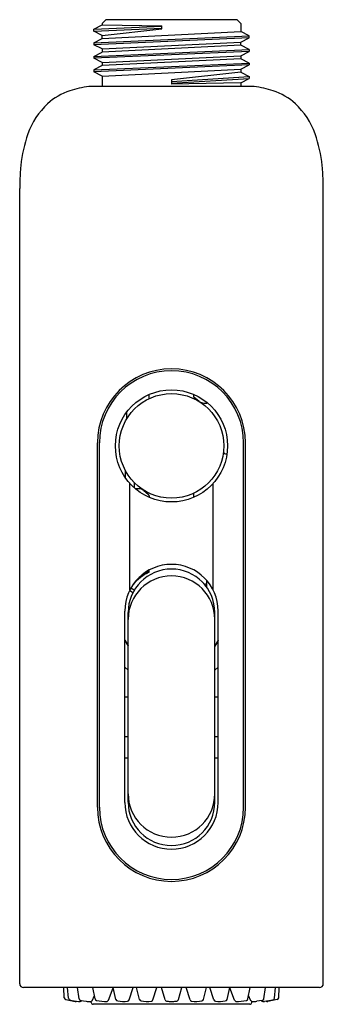
# Model space of a CAD drawing. Extents: x 4060.52 to 4062.12, y 124.81 to 130.
import ezdxf

# ---------------------------------------------------------------- set-up
doc = ezdxf.new("R2010")
doc.units = 0
doc.header["$LTSCALE"] = 0.64311
doc.layers.get('0').update_dxf_attribs({"color": 255, "linetype": 'CONTINUOUS'})
doc.layers.get('DEFPOINTS').update_dxf_attribs({"linetype": 'CONTINUOUS'})
doc.styles.get("Standard").update_dxf_attribs({"font": 'txt', "width": 0.8})

msp = doc.modelspace()

# ---------------------------------------------------------------- linework, layer by layer
for p, q in [((4060.9142, 129.9512), (4060.9579, 129.974)), ((4060.9142, 129.9512), (4061.2734, 129.9672)), ((4060.9142, 129.9416), (4061.2734, 129.958)), ((4060.9579, 129.9821), (4060.9776, 130.0018)), ((4060.9579, 129.9821), (4060.9579, 129.974)), ((4060.9579, 129.974), (4061.2734, 129.9695)), ((4061.6705, 130.0018), (4060.9776, 130.0018)), ((4061.2734, 129.9543), (4061.2734, 129.9695)), ((4061.6902, 129.9821), (4061.6705, 130.0018)), ((4061.6902, 129.9821), (4061.6902, 129.9387)), ((4060.9142, 129.9416), (4060.9142, 129.9512)), ((4060.9579, 129.9188), (4060.9142, 129.9416)), ((4060.9142, 129.8798), (4061.7339, 129.916)), ((4061.7339, 129.9063), (4060.9142, 129.8702)), ((4060.9579, 129.9188), (4061.2734, 129.9543)), ((4060.9579, 129.9026), (4061.6902, 129.9387)), ((4060.9579, 129.9026), (4060.9579, 129.9188)), ((4061.7339, 129.916), (4061.6902, 129.9387)), ((4061.6902, 129.8835), (4061.7339, 129.9063)), ((4061.7339, 129.9063), (4061.7339, 129.916)), ((4060.9142, 129.8798), (4060.9579, 129.9026)), ((4060.9142, 129.8798), (4060.9142, 129.8702)), ((4060.9579, 129.8474), (4060.9142, 129.8702)), ((4060.9579, 129.8474), (4061.6902, 129.8835)), ((4061.6902, 129.8673), (4060.9579, 129.8312)), ((4061.6902, 129.8673), (4061.6902, 129.8835)), ((4061.7339, 129.8445), (4061.6902, 129.8673)), ((4060.9142, 129.8084), (4061.7339, 129.8445)), ((4061.7339, 129.8349), (4060.9142, 129.7987)), ((4060.9142, 129.8084), (4060.9579, 129.8312)), ((4060.9142, 129.8084), (4060.9142, 129.7987)), ((4060.9579, 129.8474), (4060.9579, 129.8312)), ((4060.9579, 129.776), (4061.6902, 129.8121)), ((4061.6902, 129.8121), (4061.7339, 129.8349)), ((4061.6902, 129.8121), (4061.6902, 129.7959)), ((4061.7339, 129.8445), (4061.7339, 129.8349)), ((4060.9579, 129.776), (4060.9142, 129.7987)), ((4060.9142, 129.737), (4061.7339, 129.7731)), ((4061.7339, 129.7635), (4060.9142, 129.7273)), ((4060.9579, 129.7598), (4060.9142, 129.737)), ((4061.6902, 129.7959), (4060.9579, 129.7598)), ((4060.9579, 129.776), (4060.9579, 129.7598)), ((4061.7339, 129.7731), (4061.6902, 129.7959)), ((4061.6902, 129.7407), (4061.7339, 129.7635)), ((4061.7339, 129.7731), (4061.7339, 129.7635)), ((4060.9142, 129.737), (4060.9142, 129.7273)), ((4060.9579, 129.7046), (4060.9142, 129.7273)), ((4060.9579, 129.7046), (4061.6902, 129.7407)), ((4060.9579, 129.7046), (4060.9579, 129.6496)), ((4061.6902, 129.7245), (4061.324, 129.6853)), ((4061.3242, 129.6767), (4061.7339, 129.7017)), ((4061.6902, 129.7407), (4061.6902, 129.7245)), ((4061.6902, 129.7245), (4061.7339, 129.7017)), ((4061.7339, 129.7017), (4061.7339, 129.692)), ((4061.7599, 129.6496), (4060.8882, 129.6496)), ((4061.324, 129.6853), (4061.3246, 129.6614)), ((4061.3244, 129.667), (4061.7339, 129.692)), ((4061.6902, 129.6693), (4061.3246, 129.6614)), ((4061.6902, 129.6693), (4061.7339, 129.692)), ((4061.6902, 129.6693), (4061.6902, 129.6496)), ((4060.5241, 124.9218), (4060.5241, 129.1118)), ((4062.124, 124.9218), (4062.124, 129.1118)), ((4061.2059, 128.005), (4061.2059, 128.027)), ((4061.4422, 128.0135), (4061.4422, 128.0269)), ((4061.4707, 127.9906), (4061.4422, 128.0135)), ((4061.0888, 127.8994), (4061.0888, 127.935)), ((4060.9341, 125.8518), (4060.9341, 127.7722)), ((4060.944, 125.8518), (4060.944, 127.7722)), ((4061.7041, 125.8518), (4061.7041, 127.7722)), ((4061.714, 125.8518), (4061.714, 127.7722)), ((4061.6078, 127.7143), (4061.6164, 127.7142)), ((4061.08, 127.6284), (4061.08, 127.5895)), ((4061.105, 126.9977), (4061.105, 127.5578)), ((4061.1272, 127.5633), (4061.1272, 127.5357)), ((4061.1774, 127.5216), (4061.2015, 127.5023)), ((4061.5431, 126.9977), (4061.5431, 127.558)), ((4061.2059, 127.4931), (4061.2059, 127.4853)), ((4061.4422, 127.4854), (4061.4422, 127.5071)), ((4061.206, 127.0909), (4061.206, 127.1019)), ((4061.128, 126.9959), (4061.1102, 127.0074)), ((4061.5092, 127.0479), (4061.5092, 127.0125)), ((4061.1207, 126.9828), (4061.1032, 126.9941)), ((4061.0782, 125.8774), (4061.0782, 126.8862)), ((4061.0954, 125.8791), (4061.0954, 126.8784)), ((4061.5527, 125.8791), (4061.5527, 126.8784)), ((4061.5699, 125.8774), (4061.5699, 126.8862)), ((4061.0782, 126.7329), (4061.0954, 126.7034)), ((4061.0782, 126.731), (4061.0954, 126.7008)), ((4061.5699, 126.7329), (4061.5527, 126.7034)), ((4061.5699, 126.731), (4061.5527, 126.7008)), ((4061.0782, 126.5897), (4061.0954, 126.5746)), ((4061.5699, 126.5897), (4061.5527, 126.5746)), ((4061.0954, 126.432), (4061.0782, 126.432)), ((4061.5699, 126.432), (4061.5527, 126.432)), ((4061.0954, 126.2239), (4061.0782, 126.2239)), ((4061.5699, 126.2239), (4061.5527, 126.2239)), ((4061.0954, 126.1114), (4061.0782, 126.1114)), ((4061.5699, 126.1114), (4061.5527, 126.1114)), ((4062.104, 124.9018), (4060.5441, 124.9018)), ((4060.7592, 124.8486), (4060.756, 124.9018)), ((4060.7818, 124.8454), (4060.7756, 124.9018)), ((4060.8372, 124.8431), (4060.8281, 124.9018)), ((4060.9218, 124.842), (4060.9101, 124.9018)), ((4060.9917, 124.8357), (4061.0165, 124.9004)), ((4061.0307, 124.8398), (4061.0162, 124.9018)), ((4061.1007, 124.8371), (4061.1229, 124.9018)), ((4061.1561, 124.8395), (4061.1394, 124.9018)), ((4061.2264, 124.8382), (4061.2459, 124.9018)), ((4061.2906, 124.838), (4061.2713, 124.9018)), ((4061.3607, 124.8391), (4061.3779, 124.9018)), ((4061.4217, 124.8382), (4061.4021, 124.9018)), ((4061.492, 124.8395), (4061.5087, 124.9018)), ((4061.5474, 124.8371), (4061.5252, 124.9018)), ((4061.6174, 124.8398), (4061.6319, 124.9018)), ((4061.6564, 124.8357), (4061.6316, 124.9004)), ((4061.7263, 124.842), (4061.738, 124.9018)), ((4061.8109, 124.8431), (4061.82, 124.9018)), ((4061.8663, 124.8454), (4061.8725, 124.9018)), ((4061.8888, 124.8486), (4061.8921, 124.9018)), ((4060.7671, 124.8394), (4060.8172, 124.8283)), ((4060.79, 124.8366), (4060.8347, 124.8287)), ((4060.8455, 124.8347), (4060.875, 124.8302)), ((4060.9012, 124.8239), (4060.9012, 124.8296)), ((4060.906, 124.8331), (4060.918, 124.8612)), ((4061.7421, 124.8331), (4061.7301, 124.8612)), ((4061.7469, 124.8239), (4061.7469, 124.8296)), ((4061.8026, 124.8347), (4061.7731, 124.8302)), ((4061.8581, 124.8366), (4061.8134, 124.8287)), ((4061.881, 124.8394), (4061.8309, 124.8283)), ((4061.7369, 124.8139), (4060.9112, 124.8139))]:
    msp.add_line(p, q)
for centre, radius in [((4061.3239, 127.7561), 0.2954), ((4061.3241, 127.7561), 0.2755)]:
    msp.add_circle(centre, radius)
for centre, radius, start, end in [((4060.9632, 129.0837), 0.5709, 97.5484, 107.7782), ((4061.6849, 129.0837), 0.5709, 72.2218, 82.4516), ((4060.8849, 129.328), 0.3143, 107.7782, 132.7976), ((4061.7632, 129.328), 0.3143, 47.2024, 72.2218), ((4060.9375, 129.2712), 0.3918, 132.7976, 160.8147), ((4061.7105, 129.2712), 0.3918, 19.1853, 47.2024), ((4061.2706, 129.1553), 0.7445, 160.8147, 174.0309), ((4061.3775, 129.1553), 0.7445, 5.9691, 19.1853), ((4061.6449, 129.1161), 1.1208, 174.0309, 178.5627), ((4061.0032, 129.1161), 1.1208, 1.4373, 5.9691), ((4061.7995, 129.1122), 1.2755, 178.5627, 180.0202), ((4060.8486, 129.1122), 1.2755, 359.9798, 1.4373), ((4061.324, 127.7722), 0.39, 0, 180), ((4061.324, 127.7722), 0.38, 0, 180), ((4061.4954, 128.0215), 0.0395, 231.3184, 271.5387), ((4061.5, 129.1689), 1.1869, 269.8278, 270.4826), ((4061.5091, 127.9938), 0.0118, 274.5201, 291.4519), ((4061.6079, 127.7261), 0.0118, 206.5772, 269.5), ((4061.139, 127.5184), 0.0119, 89.1554, 112.098), ((4061.1428, 54.0194), 73.5109, 89.99208, 90.002818), ((4061.1528, 127.4909), 0.0394, 51.3402, 89.6802), ((4061.1941, 127.4931), 0.0118, 0, 51.3402), ((4061.324, 126.8862), 0.2458, 0, 180), ((4061.324, 126.8784), 0.2286, 0, 180), ((4061.324, 126.8423), 0.2286, 0, 180), ((4061.3242, 126.8506), 0.2677, 116.179, 139.152), ((4061.3241, 126.8506), 0.2717, 115.748, 130.8464), ((4061.3242, 126.8506), 0.2484, 46.1094, 48.0265), ((4061.5016, 127.0354), 0.00779, 227.8549, 347.4096), ((4061.324, 125.9231), 0.2286, 180, 0), ((4061.324, 125.8774), 0.2458, 180, 0), ((4061.324, 125.8791), 0.2286, 180, 0), ((4061.324, 125.8518), 0.39, 180, 0), ((4061.324, 125.8518), 0.38, 180, 0), ((4060.5441, 124.9218), 0.02, 180, 270), ((4062.104, 124.9218), 0.02, 270, 0), ((4060.7692, 124.8492), 0.01, 183.456, 257.456), ((4060.7917, 124.8465), 0.01, 186.2425, 259.9854), ((4060.8189, 124.8382), 0.01, 260.1478, 309.2066), ((4060.8403, 124.8598), 0.0315, 259.6888, 273.8913), ((4060.847, 124.8446), 0.01, 188.7703, 261.2324), ((4060.8418, 124.8383), 0.0101, 273.8913, 333.7327), ((4060.8999, 125.0004), 0.1721, 261.6928, 268.4158), ((4060.8955, 124.8424), 0.014, 268.4158, 318.3879), ((4060.9112, 124.8239), 0.01, 180, 270), ((4060.9321, 124.8439), 0.0105, 190.4453, 248.8884), ((4060.9752, 125.0551), 0.2259, 258.0163, 272.3635), ((4060.9826, 124.8389), 0.00963, 281.4914, 340.9097), ((4061.0416, 124.8435), 0.0115, 198.7064, 264.8523), ((4061.0752, 125.0536), 0.2243, 261.1004, 274.5108), ((4061.0905, 124.8404), 0.0107, 282.9173, 342.0392), ((4061.1664, 124.842), 0.0106, 193.4914, 253.8982), ((4061.1946, 125.0214), 0.1922, 260.6601, 277.1558), ((4061.216, 124.8412), 0.0108, 283.9178, 343.5644), ((4061.2999, 124.8407), 0.00973, 195.6231, 239.7889), ((4061.3029, 124.8458), 0.0157, 239.7889, 262.3631), ((4061.3155, 124.9392), 0.1099, 262.3631, 267.743), ((4061.3215, 125.0937), 0.2645, 267.743, 270.5407), ((4061.3265, 125.0937), 0.2645, 269.4593, 272.257), ((4061.3326, 124.9392), 0.1099, 272.257, 277.6369), ((4061.3439, 124.8586), 0.0285, 276.75, 294.0252), ((4061.3505, 124.8418), 0.0105, 298.0854, 345.1187), ((4061.4321, 124.8412), 0.0108, 196.4356, 256.0822), ((4061.4535, 125.0214), 0.1922, 262.8442, 279.3399), ((4061.4817, 124.842), 0.0106, 286.1018, 346.5086), ((4061.5576, 124.8404), 0.0107, 197.9608, 257.0827), ((4061.5729, 125.0536), 0.2243, 265.4892, 278.8996), ((4061.6065, 124.8435), 0.0115, 275.1477, 341.2936), ((4061.6655, 124.8389), 0.00963, 199.0903, 258.5086), ((4061.6729, 125.0551), 0.2259, 267.6365, 281.9837), ((4061.716, 124.8439), 0.0105, 291.1116, 349.5547), ((4061.7369, 124.8239), 0.01, 270, 360), ((4061.7526, 124.8424), 0.014, 221.6121, 271.5842), ((4061.7482, 125.0004), 0.1721, 271.5842, 278.3072), ((4061.8063, 124.8383), 0.0101, 206.2673, 266.1087), ((4061.801, 124.8446), 0.01, 278.7676, 351.2297), ((4061.8077, 124.8598), 0.0315, 266.1087, 280.3112), ((4061.8292, 124.8382), 0.01, 230.7934, 279.8522), ((4061.8564, 124.8465), 0.01, 280.0146, 353.7575), ((4061.8789, 124.8492), 0.01, 282.544, 356.544)]:
    msp.add_arc(centre, radius, start, end)

# ---------------------------------------------------------------- texts
at = {"layer": 'DEFPOINTS'}
for tag, p, s in [('TRADENAME', (4061.3211, 129.6525), ''), ('MODELNUMBER', (4061.3211, 129.6542), 'K-26288W-G'), ('PRODUCT', (4061.3211, 129.6509), 'HANDSHOWER')]:
    msp.add_attdef(tag, p, s, height=0.001, dxfattribs=at)

doc.saveas('drawing.dxf')
